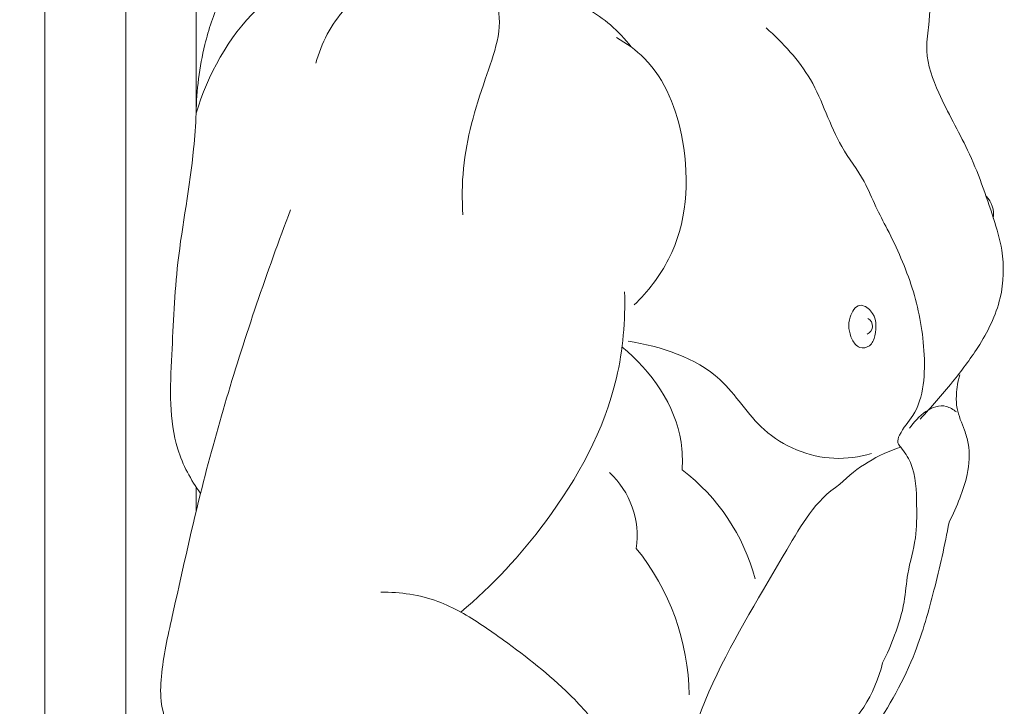
# Model space of a CAD drawing. Units: millimetres. Extents: x 2144 to 11026, y 696 to 4524.
# Drawn here: x 9508 to 9644, y 1736 to 1831 of the extents above; entities that cross this region are included whole.
import ezdxf

# ---------------------------------------------------------------- set-up
doc = ezdxf.new("R2010")
doc.units = ezdxf.units.MM
doc.header["$MEASUREMENT"] = 0
doc.layers.get('0').update_dxf_attribs({"lineweight": 13})
doc.styles.add('Arial', font='arial.ttf')
doc.dimstyles.new('Dimension Style 01', dxfattribs={"dimscale": 2, "dimtxt": 10, "dimasz": 7, "dimexe": 0.5, "dimexo": 0.5, "dimgap": 0.25, "dimtad": 1, "dimtoh": 1, "dimdec": 0, "dimzin": 1, "dimdsep": 46, "dimtxsty": 'Arial', "dimcen": 0.5, "dimazin": 0, "dimtfac": 1, "dimtdec": 4, "dimtix": 1, "dimtmove": 1, "dimatfit": 3, "dimfxl": 1, "dimtolj": 1, "dimtzin": 1, "dimarcsym": 0})

# ---------------------------------------------------------------- blocks, each defined once
blk = doc.blocks.new('*D51')
at = {"color": 0, "lineweight": -2, "transparency": 16777216}
for p, q in [((9510.19, 2006.56), (9396.7, 2006.56)), ((9397.7, 1270.56), (9397.7, 1992.56)), ((9510.19, 1256.56), (9396.7, 1256.56))]:
    blk.add_line(p, q, dxfattribs=at)
at = {"color": 0, "lineweight": 50, "transparency": 16777216}
for points in [[(9395.36, 1992.56), (9400.03, 1992.56), (9397.7, 2006.56)], [(9395.36, 1270.56), (9400.03, 1270.56), (9397.7, 1256.56)]]:
    blk.add_solid(points, dxfattribs=at)
at = {"layer": 'Defpoints', "color": 0, "lineweight": 50, "transparency": 16777216}
for p in [(9397.7, 2006.56), (9511.19, 2006.56), (9511.19, 1256.56)]:
    blk.add_point(p, dxfattribs=at)
at = {"color": 0, "transparency": 16777216, "insert": (9374.38, 1631.56), "char_height": 30, "attachment_point": 5, "rotation": 90, "style": 'Arial'}
blk.add_mtext('\\A1;750', dxfattribs=at)
blk = doc.blocks.new('KR-068R_750_192_left')
for p, q in [((0, -13.24), (0, -393.09)), ((11.16, -353.21), (11.16, -27.82)), ((20.86, -243.31), (20.86, -240))]:
    blk.add_line(p, q)
blk.add_lwpolyline([(20.86, -188.42), (20.86, -176.03), (21.17, -93.89)])
for centre, radius, start, end in [((127.27, -202.37), 3.58, 351.7579, 44.512), ((113, -217.8), 1.16, 290.4706, 65.2235), ((124.25, -254.15), 20.61, 107.4737, 135.0747), ((71.12, -259.73), 27.75, 14.7348, 52.8041), ((69.71, -246.75), 11.98, 351.8574, 47.1578), ((55.97, -269.1), 32.89, 0.7889, 38.8913), ((96.53, -259.72), 19.54, 307.5938, 346.5653)]:
    blk.add_arc(centre, radius, start, end)
for points, knots in [([(57.33, -133.51), (57.18, -134.2), (56.42, -136.97), (53.84, -142.39), (47.76, -147.2), (40.73, -153.43), (35.74, -160.11), (30.37, -165.47), (26.69, -168.92), (23.65, -173.4), (21.62, -179.9), (20.87, -185.24), (20.86, -188.42)], [0, 0, 0, 0, 2.12518, 8.62698, 17.537932, 24.97807, 36.841711, 42.37748, 47.729065, 51.947427, 58.432106, 67.977266, 67.977266, 67.977266, 67.977266]), ([(113.62, -133.42), (114.9, -135.23), (119.13, -142.11), (123.35, -152.33), (123.41, -162.97), (122.29, -169.89), (122.07, -175.33), (121.32, -180.75), (123.51, -186.61), (127.7, -193.73), (130.32, -201.15), (132.37, -207.92), (132.18, -214.32), (129.13, -220.42), (125.03, -225.74), (122.27, -228.96), (120.73, -230.6)], [0, 0, 0, 0, 6.65874, 24.270407, 32.112079, 38.296271, 45.247162, 48.493738, 54.51883, 63.36143, 73.44958, 77.969716, 84.564491, 92.041153, 97.9731, 104.739899, 104.739899, 104.739899, 104.739899]), ([(40.33, -167.02), (36.26, -168.61), (27.48, -173.9), (22.45, -183.1), (20.86, -188.42)], [0, 0, 0, 0, 13.110271, 29.770594, 29.770594, 29.770594, 29.770594]), ([(58.32, -169.06), (57.29, -168.87), (54.72, -168.58), (48.65, -168.99), (41.09, -172.83), (38.12, -178.78), (37.36, -181.53)], [0, 0, 0, 0, 3.136757, 7.739568, 18.162098, 26.725355, 26.725355, 26.725355, 26.725355]), ([(57.64, -202.44), (57.51, -200.3), (57.57, -193.86), (60.24, -184.63), (63.92, -175.14), (61.11, -170.73), (60.2, -169.62)], [0, 0, 0, 0, 6.415647, 19.069782, 29.563569, 33.873354, 33.873354, 33.873354, 33.873354]), ([(80.86, -179.27), (80.01, -178.17), (77.3, -175.25), (72.65, -172.75), (69.05, -171.65), (67.87, -171.39)], [0, 0, 0, 0, 4.165773, 11.84581, 15.462299, 15.462299, 15.462299, 15.462299]), ([(118.06, -234.49), (117.88, -234.33), (117.46, -233.8), (118.15, -232.04), (121.23, -228.85), (121.6, -221.06), (119.95, -212.45), (117.05, -205.95), (114.5, -201.24), (112.9, -197.18), (108.71, -191.98), (106.45, -183.6), (101.79, -178.74), (99.47, -176.64)], [0, 0, 0, 0, 0.727678, 1.810916, 5.091442, 14.193406, 22.949033, 31.796108, 35.253917, 39.062946, 44.795272, 55.007365, 64.406977, 64.406977, 64.406977, 64.406977]), ([(78.84, -177.98), (80.22, -178.76), (84.99, -182.21), (89.26, -193.35), (88.32, -206.46), (83.16, -213.03), (81.27, -214.87)], [0, 0, 0, 0, 4.762957, 17.277067, 33.754828, 41.670014, 41.670014, 41.670014, 41.670014]), ([(20.86, -188.42), (20.77, -190.05), (20.34, -196.97), (18.07, -207.95), (17.61, -219.77), (17.16, -228.36), (18, -235.05), (20.11, -239.01), (21.46, -240.86)], [0, 0, 0, 0, 4.912851, 20.775166, 33.499348, 40.333025, 46.596637, 53.465528, 53.465528, 53.465528, 53.465528]), ([(33.89, -201.73), (32.24, -206.05), (27.61, -218.93), (21.98, -237.63), (18.23, -254.91), (16.03, -264.57), (15.86, -270.03), (17.42, -274.46), (21.18, -280.12), (28.5, -287.89), (37.88, -296.58), (50.85, -305.06), (65.09, -310.97), (77.47, -318.62), (85.51, -321.05), (88.61, -321.85)], [0, 0, 0, 0, 13.867686, 41.076106, 58.503397, 66.900691, 70.777795, 74.69182, 80.753385, 91.049976, 106.652774, 118.987833, 137.32048, 152.787014, 162.37001, 162.37001, 162.37001, 162.37001]), ([(79.95, -213.04), (80.06, -217.02), (79.13, -228.52), (70.64, -243.95), (61.73, -253.6), (57.35, -257.24)], [0, 0, 0, 0, 11.957093, 34.071283, 51.164703, 51.164703, 51.164703, 51.164703]), ([(110.9, -218.1), (110.85, -217.59), (110.94, -216.4), (112.15, -214.39), (114.71, -216), (114.76, -218.47), (113.99, -220.64), (112.21, -220.98), (111.23, -219.62), (110.95, -218.61), (110.9, -218.1)], [0, 0, 0, 0, 1.570089, 3.661957, 5.308503, 8.811649, 10.37641, 11.73075, 13.260605, 14.844325, 14.844325, 14.844325, 14.844325]), ([(113.99, -235.36), (112.32, -235.85), (107.09, -236.6), (98.68, -233.11), (93, -223.11), (84.95, -220.58), (80.43, -219.88)], [0, 0, 0, 0, 5.189776, 15.607025, 24.818237, 38.545288, 38.545288, 38.545288, 38.545288]), ([(87.89, -237.62), (87.96, -236.34), (87.81, -229.9), (83.66, -223.99), (79.59, -220.64)], [0, 0, 0, 0, 3.838683, 19.174145, 19.174145, 19.174145, 19.174145]), ([(126.19, -224.5), (125.92, -225.39), (125.67, -226.94), (125.73, -229.59), (126.75, -231.72), (127.63, -234.72), (127.42, -238.03), (126.21, -241.6), (125.27, -243.76), (124.71, -244.84)], [0, 0, 0, 0, 2.799432, 4.688592, 7.846747, 9.755982, 14.038288, 17.459147, 21.085289, 21.085289, 21.085289, 21.085289]), ([(125.72, -229.63), (125.3, -229.3), (123.05, -227.87), (120.34, -230.24), (119.27, -231.88)], [0, 0, 0, 0, 1.601098, 7.483697, 7.483697, 7.483697, 7.483697]), ([(115.54, -264.26), (116.17, -263.02), (117.34, -260.28), (118.63, -256.15), (118.9, -251.55), (120.29, -247.21), (120.24, -242.05), (120.14, -237.56), (118.58, -235.15), (118.06, -234.49)], [0, 0, 0, 0, 4.175783, 8.945819, 12.877271, 17.921628, 22.428117, 28.380198, 30.879798, 30.879798, 30.879798, 30.879798]), ([(109.66, -239.6), (106.16, -241.89), (98.35, -256.1), (86.79, -273.37), (87.34, -287.21)], [0, 0, 0, 0, 12.531305, 54.084564, 54.084564, 54.084564, 54.084564]), ([(124.71, -244.84), (124.14, -247.99), (122.75, -254), (119.98, -263.99), (116.46, -270.31), (114.06, -273.73)], [0, 0, 0, 0, 9.623344, 18.49888, 31.022135, 31.022135, 31.022135, 31.022135]), ([(46.35, -254.51), (49, -254.45), (52.9, -255.02), (58.46, -257.71), (64.58, -261.98), (71.53, -267.36), (77.85, -274.63), (82.64, -283.04), (91.08, -290.59), (98.82, -296.89), (105.2, -300.88), (108.35, -304.44), (111.11, -309.04), (111.8, -314.24), (115.29, -317.35), (116.9, -320.62), (118.43, -323.82), (119.19, -326.31), (119.41, -327.16)], [0, 0, 0, 0, 7.957094, 11.42528, 18.483265, 30.293752, 37.704303, 47.238138, 59.092704, 71.2863, 77.253384, 81.522563, 85.398565, 93.303971, 96.17438, 99.039988, 104.170812, 106.820198, 106.820198, 106.820198, 106.820198])]:
    blk.add_open_spline(points, degree=3, knots=knots)

msp = doc.modelspace()

# ---------------------------------------------------------------- block references
msp.add_blockref('KR-068R_750_192_left', (9511.19, 2006.56))

# ---------------------------------------------------------------- dimensions: what is measured, and where the dimension line sits
dim = msp.add_linear_dim(base=(9397.7, 2006.56), p1=(9511.19, 1256.56), p2=(9511.19, 2006.56), angle=90, dimstyle='Dimension Style 01', override={"dimtxt": 15, "dimgap": 4})
dim.commit()
dim.dimension.update_dxf_attribs({"geometry": '*D51', "text_midpoint": (9374.38, 1631.56)})

doc.saveas('drawing.dxf')
